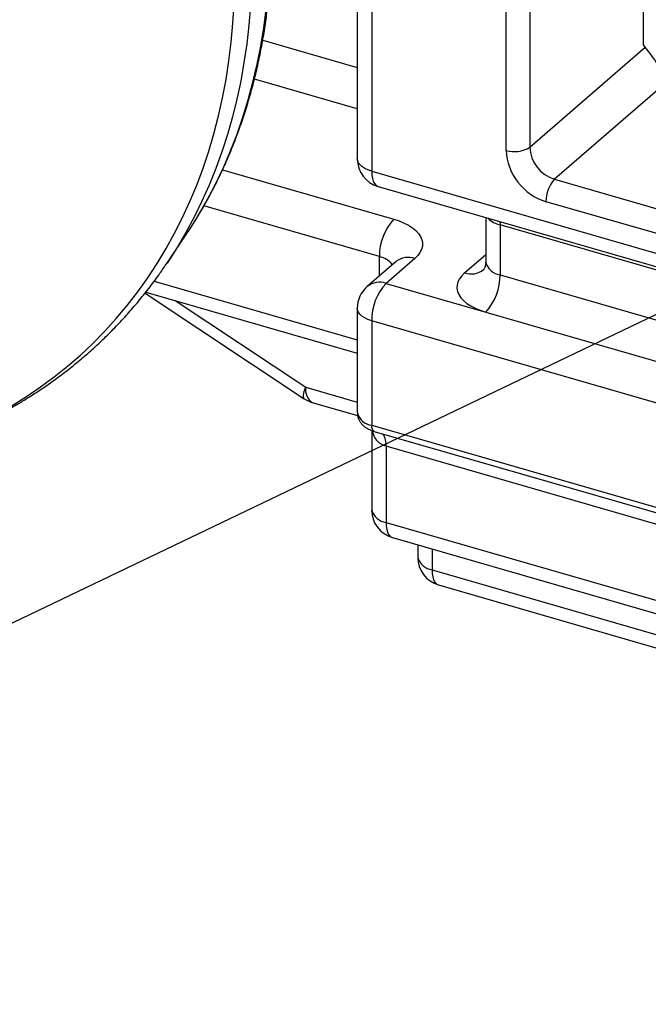
# Model space of a CAD drawing. Units: inches. Extents: x 0.7 to 32.6, y 0.8 to 21.3.
# Drawn here: x 9.3 to 10.6, y 10.6 to 12.6 of the extents above; entities that cross this region are included whole.
import ezdxf

# ---------------------------------------------------------------- set-up
doc = ezdxf.new("R2010")
doc.units = ezdxf.units.IN
doc.header["$LTSCALE"] = 2
doc.header["$MEASUREMENT"] = 0
doc.linetypes.add('SLD-Solid', pattern=[0])
doc.dimstyles.new('SLDDIMSTYLE0', dxfattribs={"dimtxt": 0.18, "dimasz": 0.06, "dimexe": 0, "dimexo": 0.0625, "dimgap": 0, "dimtad": 0, "dimtih": 1, "dimtoh": 1, "dimdec": 0, "dimrnd": 1e-09, "dimzin": 0, "dimdsep": 46, "dimlunit": 5, "dimtxsty": 'Standard', "dimblk1": 'DOT', "dimblk2": 'DOT', "dimsah": 1, "dimcen": 0.09, "dimadec": 0, "dimazin": 0, "dimtfac": 0.06, "dimtdec": 0, "dimtofl": 0, "dimtmove": 0, "dimatfit": 3, "dimldrblk": 'DOT', "dimfxl": 0, "dimfrac": 2, "dimtolj": 1, "dimtzin": 0, "dimarcsym": 0})

# ---------------------------------------------------------------- blocks, each defined once
blk = doc.blocks.new('_Dot')
at = {"color": 0, "linetype": 'ByBlock', "lineweight": -2}
blk.add_line((-0.5, 0), (-1, 0), dxfattribs=at)
at = {"color": 0, "linetype": 'ByBlock', "const_width": 0.5}
blk.add_lwpolyline([(-0.25, 0, 1), (0.25, 0, 1)], format="xyb", close=True, dxfattribs=at)

msp = doc.modelspace()

# ---------------------------------------------------------------- linework, layer by layer
at = {"color": 7, "linetype": 'SLD-Solid', "lineweight": 25}
for p, q in [((10.0014, 13.5734), (10.0014, 12.3255)), ((10.031, 13.5478), (10.031, 12.2999)), ((10.3071, 12.3429), (10.3071, 12.926)), ((10.3555, 12.9325), (10.3555, 12.3494)), ((10.5887, 12.8499), (10.5887, 12.5595)), ((10.031, 12.2999), (11.9744, 11.7389)), ((10.4067, 12.2835), (11.6341, 11.9292)), ((10.0441, 12.2688), (11.9876, 11.7077)), ((11.6164, 11.8832), (10.389, 12.2375)), ((10.2651, 12.205), (10.2651, 12.113)), ((11.8289, 11.7468), (10.2946, 12.1897)), ((10.2946, 12.1897), (10.2946, 12.0874)), ((9.6101, 12.1106), (9.6501, 12.1702)), ((9.6107, 12.1115), (9.6101, 12.1106)), ((10.0809, 12.1144), (10.0218, 12.0633)), ((10.1196, 12.1209), (10.0605, 12.0698)), ((10.0605, 12.0698), (10.2651, 12.0107)), ((10.2946, 12.0874), (11.8289, 11.6445)), ((9.5656, 12.0499), (9.8925, 11.8329)), ((9.5672, 12.0519), (10.0014, 11.9265)), ((10.0014, 12.0186), (10.0014, 11.8038)), ((10.2651, 12.0107), (11.7994, 11.5678)), ((11.9744, 11.432), (10.031, 11.9931)), ((10.031, 11.9931), (10.031, 11.7783)), ((9.9088, 11.8254), (10.0019, 11.7985)), ((10.031, 11.7783), (11.9744, 11.2172)), ((10.031, 11.7677), (10.031, 11.6044)), ((10.0362, 11.7658), (11.9797, 11.2048)), ((12.0039, 11.1742), (10.0605, 11.7352)), ((10.0605, 11.7352), (10.0605, 11.5788)), ((10.0605, 11.5788), (12.0039, 11.0178)), ((10.0736, 11.5476), (12.0171, 10.9866)), ((10.1255, 11.5327), (10.1255, 11.5072)), ((10.155, 11.4816), (12.0984, 10.9206)), ((10.1681, 11.4505), (12.1116, 10.8894))]:
    msp.add_line(p, q, dxfattribs=at)
at = {"color": 1, "linetype": 'SLD-Solid', "lineweight": 25}
for p, q in [((9.8071, 12.5691), (10.0014, 12.513)), ((10.3555, 12.3494), (10.5924, 12.5545)), ((10.0014, 12.4278), (9.79, 12.4888)), ((10.6429, 12.4881), (10.4067, 12.2835)), ((9.7246, 12.3031), (10.0763, 12.2016)), ((10.0468, 12.1249), (9.6864, 12.2289)), ((10.2943, 12.1965), (10.2946, 12.1897)), ((10.0468, 12.0849), (10.0468, 12.1249)), ((10.2218, 12.0914), (10.2651, 12.1288)), ((9.5843, 12.0743), (10.0014, 11.9539)), ((9.6277, 12.0344), (9.8956, 11.8565)), ((9.8956, 11.8565), (10.0014, 11.826)), ((10.155, 11.5242), (10.155, 11.4816))]:
    msp.add_line(p, q, dxfattribs=at)
at = {"color": 1, "linetype": 'SLD-Solid', "lineweight": 25, "flags": 128}
for points in [[(9.6682, 12.1982), (9.6774, 12.2133), (9.695, 12.2443), (9.7115, 12.2761), (9.727, 12.3087), (9.7413, 12.3421), (9.7545, 12.3762), (9.7665, 12.4111), (9.7774, 12.4466), (9.7872, 12.4827), (9.7957, 12.5195), (9.8031, 12.5568), (9.8094, 12.5947), (9.8144, 12.6331), (9.8182, 12.672), (9.8208, 12.7113), (9.8223, 12.751), (9.8225, 12.7911), (9.8215, 12.8315), (9.8193, 12.8723), (9.816, 12.9133), (9.8114, 12.9545), (9.8056, 12.9959), (9.7987, 13.0375), (9.7905, 13.0791), (9.7812, 13.1209), (9.7708, 13.1627), (9.7592, 13.2045), (9.7464, 13.2463), (9.7325, 13.2879), (9.7175, 13.3295), (9.7013, 13.371), (9.6841, 13.4122), (9.6658, 13.4532), (9.6465, 13.494), (9.6261, 13.5345), (9.6046, 13.5747), (9.5822, 13.6144), (9.5588, 13.6538), (9.5344, 13.6928), (9.509, 13.7313), (9.4828, 13.7692), (9.4556, 13.8067), (9.4276, 13.8435), (9.3987, 13.8798), (9.369, 13.9154), (9.3386, 13.9503), (9.3073, 13.9846), (9.2753, 14.0181), (9.2426, 14.0508), (9.2092, 14.0828), (9.1752, 14.1139), (9.1405, 14.1442), (9.1052, 14.1736), (9.0694, 14.2021), (9.0331, 14.2297), (8.9962, 14.2563), (8.9589, 14.282), (8.9212, 14.3066), (8.8831, 14.3302), (8.8446, 14.3528), (8.8058, 14.3744), (8.7667, 14.3948), (8.7273, 14.4141), (8.6877, 14.4324), (8.648, 14.4495), (8.608, 14.4654), (8.568, 14.4802), (8.5279, 14.4938), (8.4877, 14.5062), (8.4476, 14.5174), (8.4075, 14.5275), (8.3674, 14.5362), (8.3274, 14.5438), (8.2876, 14.5501), (8.2479, 14.5552), (8.2085, 14.5591), (8.1693, 14.5617), (8.1304, 14.563), (8.0918, 14.5631), (8.0535, 14.562), (8.0156, 14.5596), (7.9781, 14.5559), (7.9411, 14.551), (7.9046, 14.5449), (7.8686, 14.5376), (7.8331, 14.529), (7.7982, 14.5191), (7.7639, 14.5081), (7.7303, 14.4959), (7.6973, 14.4825), (7.6919, 14.4801)], [(7.5976, 14.4355), (7.6071, 14.44), (7.6396, 14.4544), (7.6728, 14.4676), (7.7067, 14.4797), (7.7412, 14.4905), (7.7763, 14.5001), (7.8119, 14.5086), (7.8481, 14.5158), (7.8849, 14.5217), (7.922, 14.5265), (7.9597, 14.53), (7.9977, 14.5323), (8.0361, 14.5333), (8.0749, 14.5331), (8.1139, 14.5316), (8.1533, 14.5289), (8.1928, 14.525), (8.2326, 14.5198), (8.2726, 14.5134), (8.3126, 14.5058), (8.3528, 14.497), (8.3931, 14.4869), (8.4333, 14.4756), (8.4736, 14.4632), (8.5138, 14.4496), (8.554, 14.4348), (8.594, 14.4188), (8.6339, 14.4017), (8.6736, 14.3835), (8.7131, 14.3642), (8.7523, 14.3437), (8.7913, 14.3222), (8.8299, 14.2997), (8.8682, 14.2761), (8.9061, 14.2515), (8.9435, 14.2259), (8.9805, 14.1993), (9.017, 14.1718), (9.053, 14.1433), (9.0885, 14.1139), (9.1234, 14.0837), (9.1576, 14.0526), (9.1912, 14.0208), (9.2242, 13.9881), (9.2564, 13.9546), (9.2879, 13.9204), (9.3186, 13.8855), (9.3486, 13.85), (9.3778, 13.8138), (9.4061, 13.777), (9.4335, 13.7396), (9.4601, 13.7016), (9.4858, 13.6632), (9.5105, 13.6243), (9.5343, 13.5849), (9.5571, 13.5451), (9.5789, 13.505), (9.5997, 13.4645), (9.6195, 13.4237), (9.6382, 13.3826), (9.6559, 13.3413), (9.6724, 13.2998), (9.6879, 13.2582), (9.7023, 13.2164), (9.7155, 13.1745), (9.7276, 13.1326), (9.7386, 13.0907), (9.7484, 13.0488), (9.7571, 13.007), (9.7646, 12.9652), (9.7709, 12.9236), (9.776, 12.8822), (9.78, 12.841), (9.7827, 12.8), (9.7843, 12.7593), (9.7847, 12.7189), (9.7838, 12.6789), (9.7818, 12.6393), (9.7786, 12.6), (9.7742, 12.5613), (9.7686, 12.523), (9.7619, 12.4852), (9.7539, 12.448), (9.7448, 12.4114), (9.7346, 12.3754), (9.7232, 12.3401), (9.7106, 12.3055), (9.6969, 12.2715), (9.6822, 12.2383), (9.6663, 12.2059), (9.6493, 12.1743), (9.6312, 12.1435), (9.6121, 12.1136), (9.6107, 12.1115)], [(8.9619, 11.6988), (8.9916, 11.7043), (9.0275, 11.7122), (9.0629, 11.7214), (9.0977, 11.7317), (9.1318, 11.7433), (9.1654, 11.7561), (9.1982, 11.77), (9.2303, 11.7851), (9.2617, 11.8014), (9.2923, 11.8188), (9.3221, 11.8374), (9.3511, 11.8571), (9.3792, 11.8778), (9.4065, 11.8997), (9.4329, 11.9225), (9.4583, 11.9465), (9.4829, 11.9714), (9.5064, 11.9974), (9.529, 12.0243), (9.5505, 12.0521), (9.5711, 12.0809), (9.5905, 12.1106), (9.609, 12.1412), (9.6263, 12.1726), (9.6426, 12.2048), (9.6578, 12.2378), (9.6718, 12.2715), (9.6847, 12.306), (9.6965, 12.3412), (9.7071, 12.377), (9.7165, 12.4135), (9.7248, 12.4506), (9.7319, 12.4882), (9.7378, 12.5264), (9.7425, 12.5651), (9.746, 12.6043), (9.7484, 12.6439), (9.7495, 12.6839), (9.7494, 12.7242), (9.7481, 12.7649), (9.7457, 12.8058), (9.742, 12.8471), (9.7371, 12.8885), (9.7311, 12.9301), (9.7238, 12.9719), (9.7154, 13.0138), (9.7058, 13.0557), (9.6951, 13.0977), (9.6832, 13.1396), (9.6701, 13.1816), (9.656, 13.2234), (9.6407, 13.2652), (9.6243, 13.3067), (9.6068, 13.3481), (9.5882, 13.3893), (9.5686, 13.4302), (9.5479, 13.4708), (9.5263, 13.5111), (9.5036, 13.5509), (9.4799, 13.5904), (9.4553, 13.6295), (9.4297, 13.668), (9.4032, 13.7061), (9.3759, 13.7436), (9.3476, 13.7806), (9.3185, 13.8169), (9.2886, 13.8526), (9.2579, 13.8876), (9.2264, 13.9219), (9.1942, 13.9555), (9.1613, 13.9883), (9.1277, 14.0203), (9.0935, 14.0515), (9.0586, 14.0818), (9.0232, 14.1113), (8.9871, 14.1398), (8.9506, 14.1675), (8.9136, 14.1941), (8.8761, 14.2198), (8.8382, 14.2445), (8.7999, 14.2682), (8.7612, 14.2908), (8.7222, 14.3124), (8.683, 14.3329), (8.6434, 14.3523), (8.6037, 14.3706), (8.5637, 14.3877), (8.5237, 14.4037), (8.4835, 14.4185), (8.4432, 14.4322), (8.4029, 14.4447)], [(10.031, 12.2999), (10.0233, 12.3026), (10.0166, 12.3057), (10.011, 12.3094), (10.0066, 12.3135), (10.0035, 12.3179), (10.0018, 12.3224), (10.0014, 12.3255)], [(10.031, 12.2999), (10.0313, 12.2922), (10.0324, 12.2854), (10.0342, 12.2795), (10.0366, 12.2748), (10.0396, 12.2713), (10.0431, 12.2691), (10.0441, 12.2688)], [(10.031, 11.9931), (10.0233, 11.9957), (10.0166, 11.9989), (10.011, 12.0026), (10.0066, 12.0066), (10.0035, 12.011), (10.0018, 12.0156), (10.0014, 12.0186)], [(9.8925, 11.8329), (9.8916, 11.8338), (9.8907, 11.8363), (9.8907, 11.84), (9.8915, 11.8446), (9.8932, 11.8502), (9.8956, 11.8565)], [(10.0605, 11.5788), (10.0609, 11.5711), (10.0619, 11.5643), (10.0637, 11.5584), (10.0661, 11.5536), (10.0691, 11.5501), (10.0727, 11.548), (10.0736, 11.5476)], [(10.155, 11.4816), (10.1554, 11.474), (10.1564, 11.4671), (10.1582, 11.4612), (10.1606, 11.4565), (10.1636, 11.453), (10.1672, 11.4508), (10.1681, 11.4505)]]:
    msp.add_lwpolyline(points, dxfattribs=at)
at = {"color": 7, "linetype": 'SLD-Solid', "lineweight": 25, "flags": 128}
for points in [[(9.6501, 12.1702), (9.6587, 12.1831), (9.6682, 12.1982)], [(10.0763, 12.2016), (10.0874, 12.198), (10.0976, 12.1937), (10.1068, 12.189), (10.1149, 12.1837), (10.1217, 12.1781), (10.1272, 12.172), (10.1314, 12.1657), (10.1341, 12.1593), (10.1353, 12.1527), (10.135, 12.146), (10.1333, 12.1395), (10.1301, 12.133), (10.1255, 12.1268), (10.1196, 12.1209)], [(10.2218, 12.0914), (10.2159, 12.0855), (10.2113, 12.0793), (10.2081, 12.0729), (10.2063, 12.0663), (10.2061, 12.0597), (10.2073, 12.0531), (10.21, 12.0466), (10.2142, 12.0403), (10.2197, 12.0343), (10.2265, 12.0286), (10.2346, 12.0234), (10.2438, 12.0186), (10.254, 12.0144), (10.2651, 12.0107)]]:
    msp.add_lwpolyline(points, dxfattribs=at)
at = {"color": 7, "linetype": 'SLD-Solid', "lineweight": 25}
for centre, radius, start, end in [((10.3245, 12.3975), 0.0573, 252.3978, 302.8636), ((10.4232, 12.3485), 0.1162, 182.7423, 252.88), ((10.4279, 12.3528), 0.0725, 182.6617, 252.9605), ((10.0605, 12.3255), 0.0591, 180, 253.8979), ((10.4561, 12.2381), 0.0672, 137.4109, 180.4857), ((10.1577, 12.1262), 0.1109, 137.2017, 180.6948), ((10.1419, 11.9944), 0.1109, 137.2017, 180.6948), ((10.1837, 12.0861), 0.1109, 317.2017, 0.6948), ((10.0605, 12.0186), 0.0591, 130.8934, 180), ((9.9252, 11.8821), 0.0591, 236.4288, 253.8979), ((10.09, 11.6044), 0.0591, 180, 253.8979), ((10.1845, 11.5072), 0.0591, 180, 253.8979)]:
    msp.add_arc(centre, radius, start, end, dxfattribs=at)
at = {"color": 1, "linetype": 'SLD-Solid', "lineweight": 25}
for centre, radius, start, end in [((10.3058, 12.2386), 0.0502, 224.3157, 257.0797), ((10.037, 12.0793), 0.0466, 38.1981, 77.8474), ((10.1061, 12.0826), 0.0406, 70.6811, 128.4117), ((10.2991, 12.1225), 0.0353, 195.5272, 262.686), ((10.2353, 12.1297), 0.0406, 250.6796, 308.4447), ((10.0471, 12.0315), 0.0406, 70.6811, 128.4117), ((9.926, 11.851), 0.0309, 169.6656, 236.0822), ((10.0355, 11.8133), 0.0353, 195.5272, 262.686), ((10.043, 11.776), 0.0123, 169.4335, 236.3143), ((10.0136, 11.7379), 0.047, 356.6959, 28.6058), ((10.065, 11.6138), 0.0353, 195.5272, 262.686), ((10.1595, 11.5167), 0.0353, 195.5272, 262.686)]:
    msp.add_arc(centre, radius, start, end, dxfattribs=at)
at = {"color": 7, "linetype": 'SLD-Solid', "lineweight": 25}
for points, knots in [([(9.6686, 12.199), (9.6728, 12.2059), (9.6831, 12.2225), (9.6982, 12.2496), (9.714, 12.2801), (9.7288, 12.3114), (9.7426, 12.3434), (9.7553, 12.3761), (9.7671, 12.4093), (9.7778, 12.4432), (9.7874, 12.4777), (9.796, 12.5127), (9.8036, 12.5483), (9.8101, 12.5843), (9.8154, 12.6208), (9.8198, 12.6578), (9.823, 12.6951), (9.8251, 12.7329), (9.8262, 12.771), (9.8261, 12.8094), (9.825, 12.848), (9.8228, 12.887), (9.8195, 12.9261), (9.8151, 12.9655), (9.8096, 13.0049), (9.803, 13.0446), (9.7954, 13.0843), (9.7867, 13.124), (9.777, 13.1638), (9.7662, 13.2036), (9.7544, 13.2433), (9.7416, 13.283), (9.7277, 13.3226), (9.7128, 13.362), (9.697, 13.4013), (9.6801, 13.4404), (9.6623, 13.4792), (9.6436, 13.5178), (9.6239, 13.5562), (9.6033, 13.5941), (9.5817, 13.6318), (9.5593, 13.669), (9.5361, 13.7059), (9.512, 13.7423), (9.487, 13.7783), (9.4613, 13.8137), (9.4347, 13.8487), (9.4074, 13.883), (9.3794, 13.9169), (9.3506, 13.9501), (9.3211, 13.9826), (9.2909, 14.0146), (9.2601, 14.0458), (9.2287, 14.0763), (9.1966, 14.1061), (9.164, 14.1352), (9.1308, 14.1634), (9.0971, 14.1909), (9.0629, 14.2175), (9.0283, 14.2433), (8.9931, 14.2683), (8.9576, 14.2923), (8.9216, 14.3154), (8.8853, 14.3377), (8.8487, 14.3589), (8.8118, 14.3793), (8.7746, 14.3986), (8.7371, 14.4169), (8.6994, 14.4343), (8.6616, 14.4506), (8.6236, 14.4659), (8.5854, 14.4801), (8.5472, 14.4933), (8.5089, 14.5054), (8.4705, 14.5164), (8.4322, 14.5263), (8.3939, 14.5352), (8.3556, 14.5429), (8.3175, 14.5495), (8.2794, 14.555), (8.2415, 14.5593), (8.2038, 14.5625), (8.1664, 14.5646), (8.1291, 14.5656), (8.0922, 14.5654), (8.0555, 14.564), (8.0192, 14.5616), (7.9833, 14.558), (7.9477, 14.5533), (7.9126, 14.5474), (7.878, 14.5405), (7.8438, 14.5324), (7.8102, 14.5232), (7.777, 14.513), (7.7445, 14.5016), (7.7164, 14.4907), (7.6994, 14.4833), (7.6928, 14.4804)], [0, 0, 0, 0, 0.00751, 0.018001, 0.028499, 0.039004, 0.049517, 0.060039, 0.070569, 0.081106, 0.091652, 0.102205, 0.112766, 0.123334, 0.133908, 0.144489, 0.155075, 0.165667, 0.176264, 0.186865, 0.19747, 0.208079, 0.218691, 0.229305, 0.239922, 0.25054, 0.26116, 0.271782, 0.282405, 0.293028, 0.303653, 0.314277, 0.324902, 0.335527, 0.346153, 0.356778, 0.367403, 0.378028, 0.388652, 0.399277, 0.409901, 0.420525, 0.431149, 0.441773, 0.452396, 0.46302, 0.473643, 0.484266, 0.49489, 0.505513, 0.516136, 0.52676, 0.537384, 0.548008, 0.558632, 0.569256, 0.579881, 0.590507, 0.601132, 0.611758, 0.622385, 0.633012, 0.643639, 0.654267, 0.664895, 0.675524, 0.686153, 0.696782, 0.707411, 0.71804, 0.728668, 0.739296, 0.749924, 0.760551, 0.771176, 0.7818, 0.792422, 0.803042, 0.813659, 0.824274, 0.834885, 0.845492, 0.856095, 0.866692, 0.877285, 0.887872, 0.898452, 0.909026, 0.919592, 0.930151, 0.940702, 0.951245, 0.961779, 0.972306, 0.982824, 0.993333, 1, 1, 1, 1]), ([(10.5887, 12.5595), (10.5976, 12.5475), (10.6154, 12.5233), (10.6425, 12.4884), (10.6697, 12.4546), (10.6973, 12.422), (10.7252, 12.3909), (10.7534, 12.3613), (10.7818, 12.3335), (10.8008, 12.3167), (10.8103, 12.3082)], [0, 0, 0, 0, 0.123627, 0.247252, 0.371298, 0.49534, 0.621101, 0.746858, 0.87343, 1, 1, 1, 1]), ([(8.9572, 11.6981), (8.9597, 11.6985), (8.9742, 11.7007), (9.0003, 11.706), (9.0353, 11.7138), (9.0698, 11.7229), (9.1038, 11.733), (9.1372, 11.7443), (9.17, 11.7566), (9.2022, 11.77), (9.2338, 11.7845), (9.2647, 11.8001), (9.2949, 11.8166), (9.3244, 11.8342), (9.3532, 11.8528), (9.3812, 11.8724), (9.4084, 11.8929), (9.4349, 11.9144), (9.4605, 11.9369), (9.4853, 11.9602), (9.5093, 11.9845), (9.5324, 12.0097), (9.5546, 12.0357), (9.5759, 12.0626), (9.5946, 12.0879), (9.6059, 12.1045), (9.6107, 12.1117)], [0, 0, 0, 0, 0.009313, 0.053362, 0.097349, 0.141272, 0.185132, 0.228928, 0.272662, 0.316336, 0.359952, 0.403514, 0.447027, 0.490495, 0.533924, 0.57732, 0.62069, 0.664042, 0.707382, 0.750719, 0.794057, 0.837403, 0.880767, 0.924153, 0.967571, 1, 1, 1, 1]), ([(10.0811, 12.1146), (10.0811, 12.1146), (10.0812, 12.1148), (10.0811, 12.1146), (10.0809, 12.1144)], [0, 0, 0, 0, 0.0902405, 1, 1, 1, 1]), ([(10.265, 12.113), (10.265, 12.1127), (10.2652, 12.1104), (10.2644, 12.1065), (10.2631, 12.1023), (10.2616, 12.0995), (10.2605, 12.0979), (10.2603, 12.0978), (10.2603, 12.0977)], [0, 0, 0, 0, 0.040402, 0.284673, 0.48626, 0.666735, 0.846281, 1, 1, 1, 1]), ([(10.0015, 11.8037), (10.0016, 11.8017), (10.0018, 11.7977), (10.0035, 11.7918), (10.0063, 11.7863), (10.0099, 11.7813), (10.0144, 11.7769), (10.0199, 11.7728), (10.0262, 11.7694), (10.0319, 11.7671), (10.0353, 11.7661), (10.0362, 11.7658)], [0, 0, 0, 0, 0.105739, 0.21752, 0.328242, 0.440501, 0.557037, 0.680522, 0.812506, 0.951549, 1, 1, 1, 1])]:
    msp.add_open_spline(points, degree=3, knots=knots, dxfattribs=at)
at = {"color": 1, "linetype": 'SLD-Solid', "lineweight": 25}
msp.add_open_spline([(10.0605, 11.7352), (10.057, 11.7365), (10.051, 11.7387), (10.044, 11.7441), (10.0389, 11.7504), (10.035, 11.758), (10.0335, 11.7639), (10.0327, 11.767)], degree=3, knots=[0, 0, 0, 0, 0.243952, 0.4243389, 0.6116711, 0.8025054, 1, 1, 1, 1], dxfattribs=at)

# ---------------------------------------------------------------- leaders
at = {"color": 7, "linetype": 'Continuous', "lineweight": 0}
msp.add_leader([(11.3395, 12.3532), (7.6593, 10.5894)], dimstyle='SLDDIMSTYLE0', dxfattribs=at)

doc.saveas('drawing.dxf')
